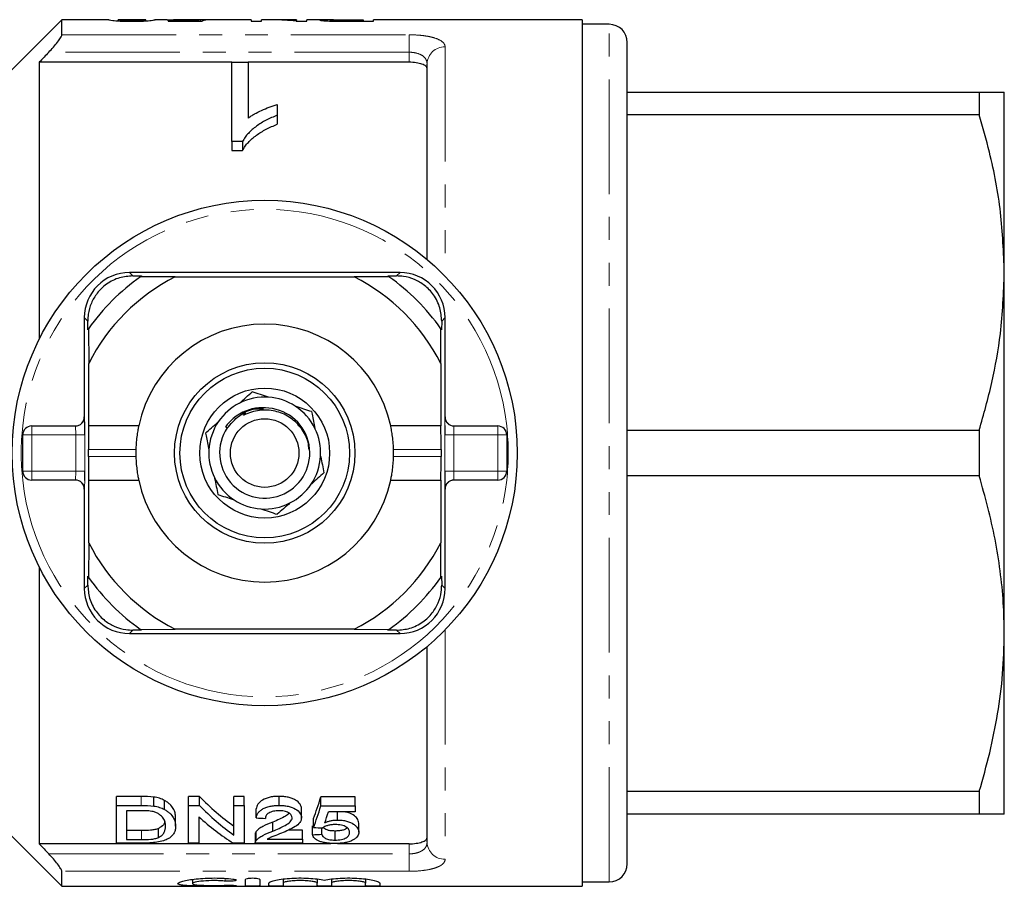
# Model space of a CAD drawing. Units: millimetres. Extents: x 162 to 244, y 87 to 275.
# Drawn here: x 190 to 244, y 87 to 135 of the extents above; entities that cross this region are included whole.
import ezdxf

# ---------------------------------------------------------------- set-up
doc = ezdxf.new("R2010")
doc.units = ezdxf.units.MM
doc.linetypes.add('PHANTOM', pattern=[12.7, 6.35, -1.27, 1.27, -1.27, 1.27, -1.27])

msp = doc.modelspace()

# ---------------------------------------------------------------- linework, layer by layer
at = {"color": 7, "linetype": 'Continuous', "lineweight": 25}
for p, q in [((192.142, 134.69), (188.392, 130.94)), ((194.744, 134.69), (192.142, 134.69)), ((192.142, 133.859), (192.142, 134.69)), ((196.799, 134.69), (195.26, 134.69)), ((195.261, 134.63), (195.261, 134.69)), ((196.8, 134.629), (196.8, 134.69)), ((197.979, 134.69), (197.308, 134.69)), ((199.509, 134.648), (198.031, 134.648)), ((198.031, 134.648), (198.031, 134.612)), ((198.031, 134.612), (199.928, 134.612)), ((199.651, 134.69), (198.588, 134.69)), ((199.509, 134.612), (199.509, 134.648)), ((199.713, 134.612), (199.713, 134.687)), ((199.826, 134.612), (199.826, 134.689)), ((202.646, 134.69), (200.314, 134.69)), ((202.646, 134.69), (202.646, 134.608)), ((202.646, 134.608), (203.21, 134.608)), ((203.855, 134.69), (203.21, 134.69)), ((203.21, 134.608), (203.21, 134.69)), ((205.159, 134.69), (204.539, 134.69)), ((205.127, 134.608), (205.723, 134.608)), ((205.159, 134.69), (205.159, 134.671)), ((205.159, 134.608), (205.159, 134.671)), ((206.741, 134.69), (205.723, 134.69)), ((205.723, 134.608), (205.723, 134.69)), ((207.435, 134.61), (207.435, 134.644)), ((207.886, 134.69), (208.851, 134.69)), ((208.851, 134.642), (207.896, 134.642)), ((207.946, 134.608), (209.415, 134.608)), ((208.851, 134.69), (208.851, 134.642)), ((208.851, 134.608), (208.851, 134.642)), ((220.992, 134.69), (209.415, 134.69)), ((209.415, 134.608), (209.415, 134.69)), ((220.992, 134.69), (220.992, 86.69)), ((222.492, 134.44), (220.992, 134.44)), ((223.492, 87.94), (223.492, 133.44)), ((201.578, 132.336), (190.892, 132.336)), ((190.892, 132.336), (190.892, 116.995)), ((201.578, 132.338), (202.476, 132.338)), ((201.578, 127.948), (201.578, 132.338)), ((202.476, 132.338), (202.476, 129.245)), ((211.392, 132.336), (202.476, 132.336)), ((212.392, 121.414), (212.392, 132.254)), ((223.492, 130.69), (243.007, 130.69)), ((243.007, 130.69), (243.007, 129.426)), ((244.392, 120.69), (244.392, 130.69)), ((204.091, 129.991), (204.091, 129.4)), ((204.091, 129.4), (204.091, 128.9)), ((243.007, 129.426), (223.492, 129.426)), ((202.156, 127.948), (201.578, 127.948)), ((201.578, 127.948), (201.578, 127.448)), ((202.156, 127.948), (202.156, 127.448)), ((201.578, 127.448), (202.156, 127.448)), ((210.892, 120.69), (195.892, 120.69)), ((244.392, 100.69), (244.392, 120.69)), ((196.082, 120.501), (196.566, 120.498)), ((198.425, 120.448), (196.506, 120.457)), ((198.425, 120.448), (208.36, 120.448)), ((210.278, 120.457), (208.36, 120.448)), ((210.219, 120.498), (210.703, 120.501)), ((193.392, 118.19), (193.392, 112.69)), ((193.584, 117.516), (193.582, 118.001)), ((213.203, 118.001), (213.201, 117.516)), ((213.392, 112.69), (213.392, 118.19)), ((193.626, 117.576), (193.634, 115.658)), ((213.151, 115.658), (213.159, 117.576)), ((193.634, 112.19), (193.634, 115.658)), ((213.151, 115.658), (213.151, 112.19)), ((190.476, 112.19), (192.905, 112.19)), ((193.628, 112.19), (193.634, 112.19)), ((196.407, 112.19), (193.634, 112.19)), ((201.313, 112.078), (201.221, 112.147)), ((213.151, 112.19), (210.378, 112.19)), ((213.151, 112.19), (213.156, 112.19)), ((213.88, 112.19), (216.309, 112.19)), ((223.492, 111.954), (243.007, 111.954)), ((243.007, 111.954), (243.007, 109.426)), ((189.976, 109.69), (189.976, 111.69)), ((216.809, 111.69), (216.809, 109.69)), ((193.617, 110.49), (193.617, 110.89)), ((213.167, 110.89), (213.167, 110.49)), ((192.905, 109.19), (190.476, 109.19)), ((193.634, 109.19), (193.628, 109.19)), ((193.634, 105.722), (193.634, 109.19)), ((193.634, 109.19), (196.407, 109.19)), ((210.378, 109.19), (213.151, 109.19)), ((213.151, 109.19), (213.151, 105.722)), ((213.156, 109.19), (213.151, 109.19)), ((216.309, 109.19), (213.88, 109.19)), ((243.007, 109.426), (223.492, 109.426)), ((193.392, 108.69), (193.392, 103.19)), ((213.392, 103.19), (213.392, 108.69)), ((193.634, 105.722), (193.626, 103.804)), ((213.159, 103.804), (213.151, 105.722)), ((190.892, 104.385), (190.892, 89.044)), ((193.582, 103.379), (193.584, 103.864)), ((213.201, 103.864), (213.203, 103.379)), ((195.892, 100.69), (210.892, 100.69)), ((196.566, 100.882), (196.082, 100.879)), ((196.506, 100.923), (198.425, 100.932)), ((208.36, 100.932), (198.425, 100.932)), ((208.36, 100.932), (210.278, 100.923)), ((210.703, 100.879), (210.219, 100.882)), ((244.392, 90.69), (244.392, 100.69)), ((212.392, 89.126), (212.392, 99.966)), ((223.492, 91.954), (243.007, 91.954)), ((243.007, 91.954), (243.007, 90.69)), ((196.539, 91.672), (195.171, 91.672)), ((195.171, 91.172), (195.171, 91.672)), ((195.171, 89.082), (195.171, 91.172)), ((195.171, 91.172), (196.539, 91.172)), ((197.246, 91.134), (197.246, 91.634)), ((197.828, 90.951), (197.828, 91.451)), ((199.768, 91.672), (199.171, 91.672)), ((199.171, 91.172), (199.171, 91.672)), ((199.171, 91.172), (199.768, 91.172)), ((199.171, 89.082), (199.171, 91.172)), ((199.768, 91.172), (199.768, 91.672)), ((202.248, 91.672), (201.684, 91.672)), ((201.684, 91.172), (201.684, 91.672)), ((201.684, 91.172), (202.248, 91.172)), ((201.684, 89.519), (201.684, 91.172)), ((202.248, 91.172), (202.248, 91.672)), ((202.248, 91.172), (202.248, 89.082)), ((204.197, 91.172), (204.197, 91.672)), ((208.402, 91.638), (206.505, 91.638)), ((206.505, 91.138), (206.505, 91.638)), ((208.402, 91.138), (208.402, 91.638)), ((196.546, 90.877), (195.735, 90.877)), ((195.735, 90.877), (195.735, 89.273)), ((202.915, 90.477), (202.915, 90.977)), ((205.428, 90.491), (205.428, 90.991)), ((206.505, 91.138), (208.402, 91.138)), ((208.402, 90.813), (206.924, 90.813)), ((207.053, 90.813), (206.94, 90.791)), ((207.433, 90.361), (207.433, 90.813)), ((208.402, 91.138), (208.402, 90.813)), ((243.007, 90.69), (223.492, 90.69)), ((188.392, 90.44), (192.142, 86.69)), ((198.453, 90.012), (198.453, 90.512)), ((199.735, 90.543), (199.735, 89.082)), ((203.84, 89.746), (203.84, 90.246)), ((206.094, 89.947), (206.094, 90.447)), ((208.607, 89.686), (208.607, 90.186)), ((196.56, 89.773), (195.735, 89.773)), ((197.505, 89.396), (197.505, 89.896)), ((202.864, 89.588), (202.864, 89.088)), ((202.917, 89.228), (202.917, 89.728)), ((205.479, 89.795), (204.681, 89.795)), ((205.479, 89.295), (205.479, 89.795)), ((206.043, 89.547), (206.043, 90.047)), ((206.556, 89.571), (206.556, 89.924)), ((207.289, 89.251), (207.289, 89.751)), ((207.06, 89.044), (190.892, 89.044)), ((196.604, 89.082), (195.171, 89.082)), ((195.735, 89.273), (196.56, 89.273)), ((199.735, 89.082), (199.171, 89.082)), ((202.248, 89.082), (201.652, 89.082)), ((205.479, 89.082), (202.864, 89.082)), ((203.522, 89.295), (205.479, 89.295)), ((205.479, 89.295), (205.479, 89.082)), ((211.392, 89.044), (207.431, 89.044)), ((192.142, 86.69), (192.142, 87.521)), ((199.38, 87.073), (199.38, 86.84)), ((202.321, 86.714), (202.321, 87.074)), ((203.121, 87.074), (203.121, 86.714)), ((203.621, 86.714), (203.621, 86.87)), ((204.421, 87.093), (204.421, 86.87)), ((204.421, 86.87), (204.421, 86.714)), ((206.3, 87.093), (206.3, 86.87)), ((206.3, 86.714), (206.3, 86.87)), ((207.1, 87.093), (207.1, 86.87)), ((207.1, 86.87), (207.1, 86.714)), ((208.978, 87.093), (208.978, 86.87)), ((208.978, 86.714), (208.978, 86.87)), ((209.778, 86.87), (209.778, 86.714)), ((220.992, 86.94), (222.492, 86.94)), ((192.142, 86.69), (220.992, 86.69))]:
    msp.add_line(p, q, dxfattribs=at)
at = {"color": 8, "linetype": 'PHANTOM', "lineweight": 18}
for p, q in [((207.896, 134.608), (207.896, 134.642)), ((222.492, 86.94), (222.492, 134.44)), ((192.142, 133.859), (211.392, 133.859)), ((211.392, 133.859), (211.392, 132.894)), ((213.392, 133.191), (213.392, 120.488)), ((211.392, 132.894), (191.423, 132.894)), ((211.392, 132.336), (211.392, 132.894)), ((195.892, 120.69), (196.082, 120.501)), ((210.892, 120.69), (210.703, 120.501)), ((193.392, 118.19), (193.582, 118.001)), ((213.392, 118.19), (213.203, 118.001)), ((193.392, 112.69), (193.405, 112.69)), ((213.38, 112.69), (213.392, 112.69)), ((190.476, 112.19), (190.476, 111.69)), ((216.309, 111.69), (216.309, 112.19)), ((189.976, 111.69), (190.476, 111.69)), ((190.476, 111.69), (190.476, 109.69)), ((192.913, 111.69), (190.476, 111.69)), ((192.913, 109.69), (192.913, 111.69)), ((192.913, 111.69), (193.413, 111.69)), ((193.413, 111.69), (193.413, 109.69)), ((213.371, 109.69), (213.371, 111.69)), ((213.871, 111.69), (213.371, 111.69)), ((213.871, 111.69), (213.871, 109.69)), ((216.309, 111.69), (213.871, 111.69)), ((216.809, 111.69), (216.309, 111.69)), ((216.309, 109.69), (216.309, 111.69)), ((196.25, 110.89), (193.617, 110.89)), ((213.167, 110.89), (210.534, 110.89)), ((196.25, 110.49), (193.617, 110.49)), ((213.167, 110.49), (210.534, 110.49)), ((189.976, 109.69), (190.476, 109.69)), ((190.476, 109.69), (192.913, 109.69)), ((190.476, 109.69), (190.476, 109.19)), ((192.913, 109.69), (193.413, 109.69)), ((213.871, 109.69), (213.371, 109.69)), ((213.871, 109.69), (216.309, 109.69)), ((216.809, 109.69), (216.309, 109.69)), ((216.309, 109.19), (216.309, 109.69)), ((193.405, 108.69), (193.392, 108.69)), ((213.392, 108.69), (213.38, 108.69)), ((193.392, 103.19), (193.582, 103.379)), ((213.392, 103.19), (213.203, 103.379)), ((195.892, 100.69), (196.082, 100.879)), ((210.892, 100.69), (210.703, 100.879)), ((213.392, 100.892), (213.392, 88.189)), ((196.539, 91.172), (196.539, 91.672)), ((196.56, 89.273), (196.56, 89.773)), ((211.392, 88.486), (211.392, 89.044)), ((191.423, 88.486), (211.392, 88.486)), ((211.392, 88.486), (211.392, 87.521)), ((211.392, 87.521), (192.142, 87.521)), ((201.205, 87.129), (201.205, 86.977)), ((201.621, 86.746), (201.621, 86.71))]:
    msp.add_line(p, q, dxfattribs=at)
at = {"color": 7, "linetype": 'Continuous', "lineweight": 25}
for radius in [14, 5, 4.7, 3.6, 1.9]:
    msp.add_circle((203.392, 110.69), radius, dxfattribs=at)
for centre, radius, start, end in [((222.492, 133.44), 1, 0, 90), ((195.892, 118.19), 2.5, 90, 180), ((210.892, 118.19), 2.5, 0, 90), ((203.392, 110.69), 11.95, 125.1851, 144.8149), ((203.392, 110.69), 10.95, 116.9791, 153.0209), ((203.392, 110.69), 11.95, 124.8369, 125.1851), ((203.392, 110.69), 10.95, 26.9791, 63.0209), ((203.392, 110.69), 11.95, 54.8149, 55.1631), ((203.392, 110.69), 11.95, 35.1851, 54.8149), ((203.392, 110.69), 11.95, 144.8149, 145.1631), ((203.392, 110.69), 7.145, 12.1187, 167.8813), ((203.392, 110.69), 11.95, 34.8369, 35.1851), ((203.392, 110.69), 3.1, 86.0459, 116.8608), ((203.392, 110.69), 3.1, 56.8608, 86.0459), ((203.392, 110.69), 3.1, 116.8608, 146.0459), ((203.392, 110.69), 2.5, 146.271, 84.9424), ((203.392, 110.69), 3.1, 26.0459, 56.8608), ((190.476, 111.69), 0.5, 90, 180), ((203.392, 110.69), 3.1, 146.0459, 176.8608), ((203.392, 110.69), 3.1, 356.8608, 26.0459), ((216.309, 111.69), 0.5, 0, 90), ((203.392, 110.69), 7.145, 178.396, 181.604), ((203.392, 110.69), 3.1, 176.8608, 206.0459), ((203.392, 110.69), 7.145, 358.396, 1.604), ((203.392, 110.69), 3.1, 326.0459, 356.8608), ((190.476, 109.69), 0.5, 180, 270), ((203.392, 110.69), 7.145, 192.1187, 347.8813), ((203.392, 110.69), 3.1, 206.0459, 236.8608), ((216.309, 109.69), 0.5, 270, 0), ((203.392, 110.69), 3.1, 296.8608, 326.0459), ((203.392, 110.69), 3.1, 236.8608, 266.0459), ((203.392, 110.69), 3.1, 266.0459, 296.8608), ((203.392, 110.69), 10.95, 206.9791, 243.0209), ((203.392, 110.69), 10.95, 296.9791, 333.0209), ((203.392, 110.69), 11.95, 214.8369, 215.1851), ((203.392, 110.69), 11.95, 215.1851, 234.8149), ((203.392, 110.69), 11.95, 305.1851, 324.8149), ((203.392, 110.69), 11.95, 324.8149, 325.1631), ((195.892, 103.19), 2.5, 180, 270), ((210.892, 103.19), 2.5, 270, 0), ((203.392, 110.69), 11.95, 234.8149, 235.1631), ((203.392, 110.69), 11.95, 304.8369, 305.1851), ((222.492, 87.94), 1, 270, 0)]:
    msp.add_arc(centre, radius, start, end, dxfattribs=at)
at = {"color": 8, "linetype": 'PHANTOM', "lineweight": 18}
for centre, radius, start, end in [((213.362, 132.222), 0.97, 88.2138, 178.0947), ((203.392, 110.69), 13.5, 6.3794, 173.6206), ((192.905, 112.69), 0.5, 270.001, 0.0011), ((213.88, 112.69), 0.5, 179.9989, 269.999), ((203.392, 110.69), 13.5, 173.6206, 186.3794), ((203.392, 110.69), 13.5, 353.6206, 6.3794), ((203.392, 110.69), 13.5, 186.3794, 353.6206), ((192.905, 108.69), 0.5, 359.9989, 89.999), ((213.88, 108.69), 0.5, 90.001, 180.0011), ((213.362, 89.158), 0.97, 181.9053, 271.7862)]:
    msp.add_arc(centre, radius, start, end, dxfattribs=at)
at = {"color": 7, "linetype": 'Continuous', "lineweight": 25}
for centre, major_axis, ratio, start_param, end_param in [((199.787, 110.69), (0, 24), 0.196442, 0.015842, 0.059045), ((201.56, 110.69), (240, 0), 0.1, 1.575889, 1.578025), ((200.314, 110.69), (0, 24), 0.2, 0, 0.080465), ((203.855, 110.69), (0, 24), 0.642148, 6.200577, 6.283185), ((204.539, 110.69), (0, 24), 0.642148, 6.242961, 6.305377), ((192.892, 112.69), (0.5, 0), 0.999965, 4.712389, 6.283185), ((193.405, 111.69), (0, 1), 0.008333, 4.712389, 5.748585), ((213.892, 112.69), (0.5, 0), 0.999965, 3.141593, 4.712389), ((193.628, 110.89), (0, 1.3), 0.008333, 0, 1.570796), ((213.156, 110.89), (0, 1.3), 0.008333, 4.712389, 6.283185), ((213.38, 111.69), (0, 1), 0.008333, 1.017319, 1.570796), ((193.628, 110.49), (0, 1.3), 0.008333, 1.570796, 3.141593), ((213.156, 110.49), (0, 1.3), 0.008333, 3.141593, 4.712389), ((192.892, 108.69), (-0.5, 0), 0.999965, 3.141593, 4.712389), ((193.405, 109.69), (0, 1), 0.008333, 4.158912, 4.712389), ((213.38, 109.69), (0, 1), 0.008333, 1.570796, 2.606992), ((213.892, 108.69), (-0.5, 0), 0.999965, 4.712389, 6.283185), ((207.785, 110.69), (0, 22.75), 0.642148, 2.560669, 2.710793), ((207.785, 110.19), (0, 22.75), 0.642148, 2.560669, 2.710793), ((204.018, 110.69), (0, 22.75), 0.2, 3.615511, 3.719822), ((204.018, 110.19), (0, 22.75), 0.2, 3.615511, 3.719822), ((204.582, 110.19), (0, 22.75), 0.196442, 3.640492, 3.693134), ((207.101, 110.19), (0, 22.75), 0.642148, 2.613171, 2.759382), ((316.484, 110.19), (227.5, 0), 0.1, 4.189708, 4.192308), ((110.423, 110.19), (227.5, 0), 0.1, 5.146175, 5.148661), ((309.92, 110.19), (227.5, 0), 0.1, 4.238471, 4.241003)]:
    msp.add_ellipse(centre, major_axis=major_axis, ratio=ratio, start_param=start_param, end_param=end_param, dxfattribs=at)
at = {"color": 8, "linetype": 'PHANTOM', "lineweight": 18}
for centre, major_axis, ratio, start_param, end_param in [((193.405, 111.69), (0, 1), 0.008333, 5.748585, 6.283185), ((213.38, 111.69), (0, 1), 0.008333, 0, 1.017319), ((192.905, 111.69), (0, 0.5), 0.016667, 4.712389, 6.283185), ((213.88, 111.69), (0, 0.5), 0.016667, 0, 1.570796), ((192.905, 109.69), (0, 0.5), 0.016667, 3.141593, 4.712389), ((213.88, 109.69), (0, 0.5), 0.016667, 1.570796, 3.141593), ((193.405, 109.69), (0, 1), 0.008333, 3.141593, 4.158912), ((213.38, 109.69), (0, 1), 0.008333, 2.606992, 3.141593)]:
    msp.add_ellipse(centre, major_axis=major_axis, ratio=ratio, start_param=start_param, end_param=end_param, dxfattribs=at)
at = {"color": 7, "linetype": 'Continuous', "lineweight": 25}
for points, knots in [([(194.749, 134.69), (194.75, 134.69), (194.757, 134.688), (194.816, 134.676), (194.876, 134.667), (195.009, 134.651), (195.061, 134.644), (195.198, 134.632), (195.282, 134.627), (195.476, 134.617), (195.582, 134.614), (195.748, 134.61), (195.804, 134.609), (195.916, 134.608), (195.974, 134.608), (196.031, 134.608)], [0, 0, 0, 0, 0.25, 0.25, 0.5, 0.5, 0.625, 0.625, 0.75, 0.75, 0.875, 0.875, 0.9375, 0.9375, 1, 1, 1, 1]), ([(196.036, 134.642), (195.995, 134.642), (195.954, 134.642), (195.875, 134.643), (195.835, 134.644), (195.72, 134.646), (195.652, 134.649), (195.533, 134.656), (195.482, 134.659), (195.403, 134.666), (195.376, 134.669), (195.313, 134.678), (195.292, 134.683), (195.266, 134.689), (195.262, 134.69), (195.261, 134.69)], [0, 0, 0, 0, 0.0625, 0.0625, 0.125, 0.125, 0.25, 0.25, 0.375, 0.375, 0.5, 0.5, 0.75, 0.75, 1, 1, 1, 1]), ([(196.031, 134.608), (196.087, 134.608), (196.144, 134.608), (196.256, 134.609), (196.311, 134.61), (196.42, 134.612), (196.474, 134.614), (196.579, 134.617), (196.629, 134.62), (196.771, 134.627), (196.856, 134.632), (196.995, 134.644), (197.053, 134.65), (197.191, 134.667), (197.242, 134.676), (197.287, 134.685), (197.297, 134.687), (197.31, 134.69), (197.312, 134.69), (197.313, 134.69)], [0, 0, 0, 0, 0.0625, 0.0625, 0.125, 0.125, 0.1875, 0.1875, 0.25, 0.25, 0.375, 0.375, 0.5, 0.5, 0.75, 0.75, 0.875, 0.875, 1, 1, 1, 1]), ([(196.568, 134.658), (196.536, 134.656), (196.502, 134.653), (196.424, 134.649), (196.382, 134.648), (196.291, 134.645), (196.241, 134.644), (196.141, 134.642), (196.089, 134.642), (196.036, 134.642)], [0, 0, 0, 0, 0.25, 0.25, 0.5, 0.5, 0.75, 0.75, 1, 1, 1, 1]), ([(196.8, 134.69), (196.799, 134.69), (196.797, 134.69), (196.786, 134.687), (196.776, 134.685), (196.748, 134.679), (196.728, 134.676), (196.683, 134.669), (196.667, 134.667), (196.625, 134.663), (196.597, 134.66), (196.568, 134.658)], [0, 0, 0, 0, 0.25, 0.25, 0.5, 0.5, 0.75, 0.75, 0.875, 0.875, 1, 1, 1, 1]), ([(197.979, 134.69), (198.034, 134.689), (198.159, 134.689), (198.475, 134.684), (198.781, 134.681), (198.956, 134.681), (198.999, 134.681)], [0, 0, 0, 0, 0.264068, 0.588015, 0.897838, 1, 1, 1, 1]), ([(199.141, 134.689), (199.086, 134.689), (199.03, 134.689), (198.921, 134.689), (198.867, 134.69), (198.709, 134.69), (198.611, 134.69), (198.465, 134.69), (198.412, 134.689), (198.366, 134.687), (198.355, 134.686), (198.341, 134.683), (198.339, 134.682), (198.338, 134.68)], [0, 0, 0, 0, 0.125, 0.125, 0.25, 0.25, 0.5, 0.5, 0.75, 0.75, 0.875, 0.875, 1, 1, 1, 1]), ([(198.999, 134.681), (199.064, 134.681), (199.129, 134.681), (199.257, 134.682), (199.319, 134.683), (199.438, 134.684), (199.496, 134.684), (199.608, 134.686), (199.661, 134.686), (199.713, 134.687)], [0, 0, 0, 0, 0.25, 0.25, 0.5, 0.5, 0.75, 0.75, 1, 1, 1, 1]), ([(199.826, 134.689), (199.787, 134.69), (199.746, 134.69), (199.648, 134.69), (199.592, 134.69), (199.474, 134.69), (199.41, 134.69), (199.277, 134.689), (199.209, 134.689), (199.141, 134.689)], [0, 0, 0, 0, 0.25, 0.25, 0.5, 0.5, 0.75, 0.75, 1, 1, 1, 1]), ([(207.209, 134.688), (207.119, 134.689), (206.918, 134.689), (206.665, 134.691), (206.474, 134.688), (206.452, 134.68), (206.441, 134.676)], [0, 0, 0, 0, 0.189974, 0.42807, 0.701702, 1, 1, 1, 1]), ([(206.441, 134.676), (206.443, 134.673), (206.445, 134.671), (206.464, 134.665), (206.478, 134.662), (206.537, 134.653), (206.597, 134.646), (206.757, 134.632), (206.86, 134.625), (207.035, 134.618), (207.096, 134.617), (207.222, 134.613), (207.288, 134.612), (207.353, 134.611)], [0, 0, 0, 0, 0.125, 0.125, 0.25, 0.25, 0.5, 0.5, 0.75, 0.75, 0.875, 0.875, 1, 1, 1, 1]), ([(207.005, 134.676), (207.006, 134.678), (207.009, 134.68), (207.026, 134.683), (207.04, 134.684), (207.1, 134.687), (207.167, 134.688), (207.344, 134.689), (207.451, 134.69), (207.667, 134.69), (207.777, 134.69), (207.886, 134.69)], [0, 0, 0, 0, 0.125, 0.125, 0.25, 0.25, 0.5, 0.5, 0.75, 0.75, 1, 1, 1, 1]), ([(207.435, 134.644), (207.402, 134.645), (207.368, 134.646), (207.305, 134.647), (207.276, 134.649), (207.193, 134.653), (207.147, 134.656), (207.072, 134.662), (207.046, 134.665), (207.012, 134.671), (207.007, 134.674), (207.005, 134.676)], [0, 0, 0, 0, 0.125, 0.125, 0.25, 0.25, 0.5, 0.5, 0.75, 0.75, 1, 1, 1, 1]), ([(207.353, 134.611), (207.402, 134.611), (207.451, 134.61), (207.5, 134.61), (207.55, 134.609), (207.599, 134.609), (207.649, 134.609), (207.748, 134.608), (207.847, 134.608), (207.946, 134.608)], [0, 0, 0, 0, 0.0001488869, 0.0001488869, 0.0001488869, 0.0002977245, 0.0002977245, 0.0002977245, 0.0005946743, 0.0005946743, 0.0005946743, 0.0005946743]), ([(207.896, 134.642), (207.819, 134.642), (207.742, 134.642), (207.587, 134.643), (207.511, 134.643), (207.435, 134.644)], [0, 0, 0, 0, 0.5, 0.5, 1, 1, 1, 1]), ([(191.423, 132.894), (191.511, 132.986), (191.596, 133.079), (191.759, 133.266), (191.837, 133.361), (191.973, 133.539), (192.033, 133.624), (192.118, 133.768), (192.142, 133.825), (192.142, 133.859)], [0, 0, 0, 0, 0.25, 0.25, 0.5, 0.5, 0.75, 0.75, 1, 1, 1, 1]), ([(212.392, 131.987), (212.392, 132.035), (212.368, 132.081), (212.273, 132.166), (212.202, 132.204), (212.019, 132.267), (211.908, 132.293), (211.663, 132.327), (211.529, 132.336), (211.392, 132.336)], [0, 0, 0, 0, 0.25, 0.25, 0.5, 0.5, 0.75, 0.75, 1, 1, 1, 1]), ([(243.007, 130.69), (243.208, 130.69), (243.611, 130.69), (244.045, 130.69), (244.336, 130.69), (244.374, 130.69), (244.392, 130.69)], [0, 0, 0, 0, 0.248092, 0.496143, 0.748085, 1, 1, 1, 1]), ([(202.476, 129.245), (202.531, 129.286), (202.586, 129.326), (202.702, 129.403), (202.763, 129.439), (202.95, 129.545), (203.082, 129.611), (203.356, 129.734), (203.497, 129.792), (203.713, 129.874), (203.786, 129.9), (203.937, 129.948), (204.014, 129.97), (204.091, 129.991)], [0, 0, 0, 0, 0.125, 0.125, 0.25, 0.25, 0.5, 0.5, 0.75, 0.75, 0.875, 0.875, 1, 1, 1, 1]), ([(204.091, 129.4), (203.984, 129.359), (203.878, 129.317), (203.671, 129.228), (203.571, 129.18), (203.281, 129.028), (203.1, 128.916), (202.769, 128.672), (202.618, 128.541), (202.42, 128.33), (202.358, 128.258), (202.248, 128.107), (202.202, 128.028), (202.156, 127.948)], [0, 0, 0, 0, 0.125, 0.125, 0.25, 0.25, 0.5, 0.5, 0.75, 0.75, 0.875, 0.875, 1, 1, 1, 1]), ([(244.392, 120.69), (244.35, 121.803), (244.264, 124.041), (243.704, 126.956), (243.201, 128.738), (243.007, 129.426)], [0, 0, 0, 0, 0.377616, 0.759425, 1, 1, 1, 1]), ([(202.156, 127.448), (202.202, 127.528), (202.249, 127.608), (202.358, 127.759), (202.421, 127.831), (202.619, 128.042), (202.771, 128.174), (203.102, 128.417), (203.281, 128.528), (203.569, 128.679), (203.669, 128.727), (203.877, 128.817), (203.984, 128.859), (204.091, 128.9)], [0, 0, 0, 0, 0.125, 0.125, 0.25, 0.25, 0.5, 0.5, 0.75, 0.75, 0.875, 0.875, 1, 1, 1, 1]), ([(243.007, 111.954), (243.252, 112.835), (243.743, 114.602), (244.27, 117.52), (244.349, 119.56), (244.392, 120.69)], [0, 0, 0, 0, 0.307621, 0.616752, 1, 1, 1, 1]), ([(196.082, 120.501), (195.838, 120.483), (195.349, 120.446), (194.636, 120.097), (194.093, 119.58), (193.751, 118.99), (193.599, 118.453), (193.586, 118.128), (193.582, 118.001)], [0, 0, 0, 0, 0.1993287, 0.4000291, 0.5728783, 0.7295728, 0.8944482, 1, 1, 1, 1]), ([(213.203, 118.001), (213.185, 118.244), (213.149, 118.733), (212.8, 119.447), (212.282, 119.99), (211.693, 120.331), (211.155, 120.483), (210.83, 120.496), (210.703, 120.501)], [0, 0, 0, 0, 0.1993287, 0.4000291, 0.5728783, 0.7295728, 0.8944482, 1, 1, 1, 1]), ([(201.992, 113.456), (202.113, 113.562), (202.358, 113.779), (202.588, 113.982), (202.704, 114.085)], [0, 0, 0, 0, 0.493573, 1, 1, 1, 1]), ([(203.606, 113.783), (203.453, 113.834), (203.143, 113.938), (202.852, 114.036), (202.704, 114.085)], [0, 0, 0, 0, 0.493573, 1, 1, 1, 1]), ([(203.613, 113.18), (203.369, 113.192), (202.843, 113.218), (202.066, 112.937), (201.524, 112.53), (201.285, 112.228), (201.221, 112.147)], [0, 0, 0, 0, 0.266973, 0.575435, 0.886707, 1, 1, 1, 1]), ([(201.298, 112.055), (201.511, 112.307), (201.929, 112.803), (202.698, 113.165), (203.172, 113.146), (203.326, 113.14)], [0, 0, 0, 0, 0.410503, 0.808181, 1, 1, 1, 1]), ([(205.839, 110.897), (205.83, 111.031), (205.802, 111.444), (205.451, 112.067), (204.858, 112.666), (204.076, 113.029), (203.347, 113.096), (202.766, 112.996), (202.456, 112.884), (202.284, 112.813), (202.245, 112.799), (202.228, 112.794), (202.22, 112.793), (202.214, 112.792), (202.21, 112.793), (202.208, 112.794), (202.207, 112.795), (202.207, 112.797), (202.208, 112.801), (202.217, 112.815), (202.263, 112.856), (202.313, 112.888), (202.352, 112.914)], [0, 0, 0, 0, 0.079816, 0.246359, 0.412622, 0.579834, 0.75118, 0.841922, 0.930989, 0.94749, 0.954021, 0.956148, 0.95777, 0.959453, 0.960039, 0.960631, 0.961077, 0.961522, 0.96228, 0.964251, 0.971842, 1, 1, 1, 1]), ([(205.989, 112.983), (205.71, 113.077), (205.416, 113.175), (205.104, 113.28), (205.087, 113.286)], [0, 0, 0, 0, 0.94547, 1, 1, 1, 1]), ([(205.989, 112.983), (205.998, 112.936), (206.059, 112.637), (206.123, 112.319), (206.177, 112.051)], [0, 0, 0, 0, 0.158549, 1, 1, 1, 1]), ([(196.407, 112.19), (196.403, 112.176), (196.397, 112.148), (196.354, 111.93), (196.303, 111.606), (196.264, 111.238), (196.254, 110.99), (196.25, 110.89)], [0, 0, 0, 0, 0.211216, 0.422318, 0.636302, 0.852842, 1, 1, 1, 1]), ([(200.108, 111.792), (200.328, 111.986), (200.561, 112.192), (200.807, 112.41), (200.821, 112.421)], [0, 0, 0, 0, 0.94547, 1, 1, 1, 1]), ([(210.534, 110.89), (210.528, 111.035), (210.514, 111.326), (210.466, 111.713), (210.416, 112.008), (210.383, 112.167), (210.379, 112.184), (210.378, 112.19)], [0, 0, 0, 0, 0.212832, 0.425563, 0.640813, 0.857165, 1, 1, 1, 1]), ([(200.108, 111.792), (200.118, 111.744), (200.178, 111.446), (200.243, 111.128), (200.297, 110.86)], [0, 0, 0, 0, 0.158549, 1, 1, 1, 1]), ([(196.25, 110.49), (196.257, 110.345), (196.27, 110.054), (196.318, 109.667), (196.368, 109.372), (196.402, 109.213), (196.405, 109.196), (196.407, 109.19)], [0, 0, 0, 0, 0.212832, 0.425563, 0.640813, 0.857165, 1, 1, 1, 1]), ([(206.488, 110.52), (206.49, 110.508), (206.555, 110.186), (206.617, 109.881), (206.676, 109.588)], [0, 0, 0, 0, 0.037711, 1, 1, 1, 1]), ([(210.378, 109.19), (210.381, 109.204), (210.387, 109.232), (210.431, 109.45), (210.481, 109.774), (210.52, 110.142), (210.53, 110.39), (210.534, 110.49)], [0, 0, 0, 0, 0.211216, 0.422318, 0.636302, 0.852842, 1, 1, 1, 1]), ([(200.607, 109.329), (200.61, 109.317), (200.675, 108.994), (200.737, 108.69), (200.796, 108.397)], [0, 0, 0, 0, 0.037711, 1, 1, 1, 1]), ([(206.676, 109.588), (206.456, 109.394), (206.224, 109.188), (205.977, 108.97), (205.964, 108.959)], [0, 0, 0, 0, 0.94547, 1, 1, 1, 1]), ([(244.392, 100.69), (244.382, 101.259), (244.36, 102.419), (244.178, 104.165), (243.804, 106.523), (243.326, 108.262), (243.007, 109.426)], [0, 0, 0, 0, 0.193028, 0.393736, 0.594459, 1, 1, 1, 1]), ([(200.796, 108.397), (201.074, 108.303), (201.369, 108.205), (201.681, 108.1), (201.698, 108.094)], [0, 0, 0, 0, 0.94547, 1, 1, 1, 1]), ([(203.179, 107.597), (203.331, 107.546), (203.641, 107.442), (203.933, 107.344), (204.08, 107.295)], [0, 0, 0, 0, 0.493573, 1, 1, 1, 1]), ([(204.793, 107.924), (204.672, 107.818), (204.427, 107.601), (204.197, 107.398), (204.08, 107.295)], [0, 0, 0, 0, 0.493573, 1, 1, 1, 1]), ([(193.582, 103.379), (193.6, 103.136), (193.636, 102.647), (193.985, 101.933), (194.502, 101.39), (195.092, 101.049), (195.629, 100.897), (195.955, 100.884), (196.082, 100.879)], [0, 0, 0, 0, 0.1993287, 0.4000291, 0.5728783, 0.7295728, 0.8944482, 1, 1, 1, 1]), ([(210.703, 100.879), (210.947, 100.897), (211.435, 100.934), (212.149, 101.283), (212.692, 101.8), (213.034, 102.39), (213.185, 102.927), (213.198, 103.252), (213.203, 103.379)], [0, 0, 0, 0, 0.1993287, 0.4000291, 0.5728783, 0.7295728, 0.8944482, 1, 1, 1, 1]), ([(243.007, 91.954), (243.208, 92.664), (243.611, 94.084), (244.045, 96.258), (244.336, 98.462), (244.374, 99.947), (244.392, 100.69)], [0, 0, 0, 0, 0.2480918, 0.4961434, 0.748085, 1, 1, 1, 1]), ([(197.828, 91.451), (197.786, 91.471), (197.745, 91.492), (197.656, 91.531), (197.609, 91.548), (197.511, 91.579), (197.46, 91.593), (197.354, 91.616), (197.3, 91.625), (197.246, 91.634)], [0, 0, 0, 0, 0.25, 0.25, 0.5, 0.5, 0.75, 0.75, 1, 1, 1, 1]), ([(198.453, 90.512), (198.452, 90.59), (198.445, 90.67), (198.401, 90.833), (198.369, 90.915), (198.275, 91.077), (198.213, 91.157), (198.092, 91.273), (198.045, 91.311), (197.944, 91.384), (197.887, 91.418), (197.828, 91.451)], [0, 0, 0, 0, 0.25, 0.25, 0.5, 0.5, 0.75, 0.75, 0.875, 0.875, 1, 1, 1, 1]), ([(204.197, 91.672), (204.111, 91.671), (204.025, 91.669), (203.858, 91.654), (203.775, 91.642), (203.533, 91.592), (203.387, 91.538), (203.157, 91.401), (203.071, 91.319), (202.988, 91.193), (202.966, 91.15), (202.933, 91.064), (202.924, 91.02), (202.915, 90.977)], [0, 0, 0, 0, 0.125, 0.125, 0.25, 0.25, 0.5, 0.5, 0.75, 0.75, 0.875, 0.875, 1, 1, 1, 1]), ([(202.915, 90.477), (202.924, 90.52), (202.933, 90.563), (202.965, 90.648), (202.987, 90.691), (203.042, 90.775), (203.077, 90.816), (203.161, 90.896), (203.211, 90.933), (203.326, 91.002), (203.391, 91.033), (203.531, 91.085), (203.609, 91.108), (203.77, 91.141), (203.853, 91.153), (204.024, 91.169), (204.111, 91.171), (204.197, 91.172)], [0, 0, 0, 0, 0.125, 0.125, 0.25, 0.25, 0.375, 0.375, 0.5, 0.5, 0.625, 0.625, 0.75, 0.75, 0.875, 0.875, 1, 1, 1, 1]), ([(205.428, 90.991), (205.426, 91.033), (205.422, 91.076), (205.395, 91.159), (205.377, 91.202), (205.292, 91.325), (205.205, 91.402), (205.039, 91.502), (204.977, 91.532), (204.841, 91.585), (204.767, 91.607), (204.612, 91.641), (204.531, 91.653), (204.365, 91.669), (204.281, 91.671), (204.197, 91.672)], [0, 0, 0, 0, 0.125, 0.125, 0.25, 0.25, 0.5, 0.5, 0.625, 0.625, 0.75, 0.75, 0.875, 0.875, 1, 1, 1, 1]), ([(204.197, 91.172), (204.281, 91.171), (204.365, 91.169), (204.528, 91.153), (204.61, 91.141), (204.844, 91.09), (204.983, 91.035), (205.205, 90.902), (205.292, 90.825), (205.376, 90.702), (205.395, 90.66), (205.422, 90.576), (205.426, 90.533), (205.428, 90.491)], [0, 0, 0, 0, 0.125, 0.125, 0.25, 0.25, 0.5, 0.5, 0.75, 0.75, 0.875, 0.875, 1, 1, 1, 1]), ([(197.207, 90.826), (197.156, 90.837), (197.103, 90.847), (196.993, 90.86), (196.938, 90.864), (196.771, 90.876), (196.659, 90.876), (196.546, 90.877)], [0, 0, 0, 0, 0.25, 0.25, 0.5, 0.5, 1, 1, 1, 1]), ([(197.889, 90.016), (197.887, 90.088), (197.883, 90.161), (197.846, 90.31), (197.818, 90.385), (197.719, 90.531), (197.646, 90.602), (197.51, 90.7), (197.457, 90.731), (197.371, 90.771), (197.341, 90.784), (197.277, 90.807), (197.242, 90.816), (197.207, 90.826)], [0, 0, 0, 0, 0.25, 0.25, 0.5, 0.5, 0.75, 0.75, 0.875, 0.875, 0.9375, 0.9375, 1, 1, 1, 1]), ([(197.246, 91.134), (197.3, 91.125), (197.354, 91.116), (197.46, 91.093), (197.511, 91.079), (197.609, 91.048), (197.656, 91.031), (197.745, 90.992), (197.786, 90.971), (197.828, 90.951)], [0, 0, 0, 0, 0.25, 0.25, 0.5, 0.5, 0.75, 0.75, 1, 1, 1, 1]), ([(197.828, 90.951), (197.887, 90.918), (197.943, 90.884), (198.043, 90.812), (198.089, 90.775), (198.211, 90.66), (198.274, 90.578), (198.369, 90.415), (198.401, 90.334), (198.445, 90.171), (198.452, 90.09), (198.453, 90.012)], [0, 0, 0, 0, 0.125, 0.125, 0.25, 0.25, 0.5, 0.5, 0.75, 0.75, 1, 1, 1, 1]), ([(204.186, 90.877), (204.133, 90.876), (204.08, 90.875), (203.975, 90.865), (203.923, 90.858), (203.776, 90.825), (203.688, 90.791), (203.585, 90.728), (203.554, 90.705), (203.505, 90.657), (203.486, 90.632), (203.455, 90.58), (203.444, 90.554), (203.431, 90.501), (203.429, 90.474), (203.428, 90.448)], [0, 0, 0, 0, 0.125, 0.125, 0.25, 0.25, 0.5, 0.5, 0.625, 0.625, 0.75, 0.75, 0.875, 0.875, 1, 1, 1, 1]), ([(204.75, 90.731), (204.684, 90.677), (204.533, 90.554), (204.203, 90.402), (203.961, 90.298), (203.84, 90.246)], [0, 0, 0, 0, 0.277325, 0.637758, 1, 1, 1, 1]), ([(204.915, 90.489), (204.913, 90.538), (204.901, 90.587), (204.831, 90.681), (204.779, 90.724), (204.679, 90.781), (204.642, 90.798), (204.562, 90.827), (204.519, 90.84), (204.383, 90.869), (204.284, 90.875), (204.186, 90.877)], [0, 0, 0, 0, 0.25, 0.25, 0.5, 0.5, 0.625, 0.625, 0.75, 0.75, 1, 1, 1, 1]), ([(208.607, 90.186), (208.593, 90.274), (208.569, 90.433), (208.317, 90.645), (208.065, 90.777), (207.881, 90.808), (207.847, 90.813)], [0, 0, 0, 0, 0.358612, 0.64625, 0.934858, 1, 1, 1, 1]), ([(244.392, 90.69), (244.382, 90.69), (244.36, 90.69), (244.178, 90.69), (243.804, 90.69), (243.326, 90.69), (243.007, 90.69)], [0, 0, 0, 0, 0.193028, 0.393736, 0.59446, 1, 1, 1, 1]), ([(197.85, 90.28), (197.848, 90.266), (197.833, 90.157), (197.73, 90.022), (197.555, 89.925), (197.505, 89.896)], [0, 0, 0, 0, 0.097451, 0.737652, 1, 1, 1, 1]), ([(203.84, 90.246), (203.643, 90.17), (203.452, 90.092), (203.207, 89.963), (203.134, 89.918), (203.04, 89.848), (203.011, 89.825), (202.959, 89.777), (202.938, 89.752), (202.917, 89.728)], [0, 0, 0, 0, 0.5, 0.5, 0.75, 0.75, 0.875, 0.875, 1, 1, 1, 1]), ([(203.84, 89.746), (204.078, 89.845), (204.312, 89.948), (204.627, 90.123), (204.726, 90.186), (204.833, 90.292), (204.863, 90.329), (204.893, 90.387), (204.901, 90.407), (204.912, 90.448), (204.914, 90.468), (204.915, 90.489)], [0, 0, 0, 0, 0.5, 0.5, 0.75, 0.75, 0.875, 0.875, 0.9375, 0.9375, 1, 1, 1, 1]), ([(205.428, 90.491), (205.426, 90.445), (205.42, 90.399), (205.388, 90.31), (205.366, 90.266), (205.273, 90.14), (205.181, 90.064), (204.969, 89.924), (204.845, 89.861), (204.587, 89.741), (204.453, 89.685), (204.318, 89.63)], [0, 0, 0, 0, 0.125, 0.125, 0.25, 0.25, 0.5, 0.5, 0.75, 0.75, 1, 1, 1, 1]), ([(207.292, 90.108), (207.222, 90.107), (207.152, 90.105), (207.017, 90.09), (206.951, 90.077), (206.834, 90.043), (206.78, 90.021), (206.684, 89.975), (206.644, 89.948), (206.607, 89.921)], [0, 0, 0, 0, 0.25, 0.25, 0.5, 0.5, 0.75, 0.75, 1, 1, 1, 1]), ([(206.72, 90.213), (206.771, 90.234), (206.821, 90.254), (206.93, 90.29), (206.987, 90.306), (207.108, 90.332), (207.171, 90.343), (207.301, 90.357), (207.367, 90.36), (207.433, 90.361)], [0, 0, 0, 0, 0.25, 0.25, 0.5, 0.5, 0.75, 0.75, 1, 1, 1, 1]), ([(208.094, 89.672), (208.093, 89.697), (208.092, 89.723), (208.079, 89.775), (208.07, 89.8), (208.03, 89.877), (207.982, 89.928), (207.845, 90.018), (207.751, 90.055), (207.587, 90.088), (207.529, 90.096), (207.411, 90.106), (207.351, 90.107), (207.292, 90.108)], [0, 0, 0, 0, 0.125, 0.125, 0.25, 0.25, 0.5, 0.5, 0.75, 0.75, 0.875, 0.875, 1, 1, 1, 1]), ([(207.433, 90.361), (207.521, 90.359), (207.608, 90.356), (207.776, 90.335), (207.859, 90.319), (208.085, 90.257), (208.214, 90.197), (208.367, 90.098), (208.414, 90.063), (208.487, 89.99), (208.518, 89.953), (208.564, 89.877), (208.582, 89.839), (208.603, 89.762), (208.605, 89.724), (208.607, 89.686)], [0, 0, 0, 0, 0.125, 0.125, 0.25, 0.25, 0.5, 0.5, 0.625, 0.625, 0.75, 0.75, 0.875, 0.875, 1, 1, 1, 1]), ([(197.505, 89.896), (197.475, 89.884), (197.445, 89.871), (197.379, 89.85), (197.344, 89.84), (197.232, 89.815), (197.152, 89.802), (196.904, 89.777), (196.731, 89.774), (196.56, 89.773)], [0, 0, 0, 0, 0.125, 0.125, 0.25, 0.25, 0.5, 0.5, 1, 1, 1, 1]), ([(198.453, 90.012), (198.452, 89.948), (198.448, 89.885), (198.421, 89.763), (198.4, 89.704), (198.337, 89.589), (198.295, 89.532), (198.193, 89.426), (198.128, 89.376), (197.971, 89.284), (197.88, 89.244), (197.665, 89.174), (197.545, 89.149), (197.286, 89.112), (197.151, 89.099), (196.88, 89.084), (196.742, 89.082), (196.604, 89.082)], [0, 0, 0, 0, 0.125, 0.125, 0.25, 0.25, 0.375, 0.375, 0.5, 0.5, 0.625, 0.625, 0.75, 0.75, 0.875, 0.875, 1, 1, 1, 1]), ([(197.505, 89.396), (197.544, 89.416), (197.583, 89.437), (197.648, 89.48), (197.676, 89.503), (197.752, 89.575), (197.789, 89.627), (197.845, 89.733), (197.862, 89.788), (197.885, 89.9), (197.888, 89.958), (197.889, 90.016)], [0, 0, 0, 0, 0.125, 0.125, 0.25, 0.25, 0.5, 0.5, 0.75, 0.75, 1, 1, 1, 1]), ([(202.917, 89.728), (202.901, 89.704), (202.876, 89.668), (202.864, 89.621), (202.864, 89.598), (202.864, 89.588)], [0, 0, 0, 0, 0.516405, 0.780386, 1, 1, 1, 1]), ([(202.917, 89.228), (202.938, 89.252), (202.959, 89.277), (203.01, 89.325), (203.039, 89.348), (203.132, 89.417), (203.205, 89.462), (203.45, 89.592), (203.642, 89.67), (203.84, 89.746)], [0, 0, 0, 0, 0.125, 0.125, 0.25, 0.25, 0.5, 0.5, 1, 1, 1, 1]), ([(204.318, 89.63), (204.177, 89.576), (204.036, 89.522), (203.828, 89.441), (203.759, 89.414), (203.631, 89.357), (203.576, 89.326), (203.522, 89.295)], [0, 0, 0, 0, 0.5, 0.5, 0.75, 0.75, 1, 1, 1, 1]), ([(207.286, 89.061), (207.205, 89.062), (207.124, 89.063), (206.965, 89.073), (206.886, 89.081), (206.734, 89.102), (206.663, 89.116), (206.528, 89.15), (206.465, 89.17), (206.297, 89.237), (206.209, 89.292), (206.119, 89.383), (206.096, 89.414), (206.061, 89.48), (206.051, 89.513), (206.043, 89.547)], [0, 0, 0, 0, 0.125, 0.125, 0.25, 0.25, 0.375, 0.375, 0.5, 0.5, 0.75, 0.75, 0.875, 0.875, 1, 1, 1, 1]), ([(206.556, 89.571), (206.572, 89.529), (206.59, 89.489), (206.655, 89.412), (206.701, 89.375), (206.826, 89.313), (206.906, 89.288), (207.043, 89.265), (207.091, 89.26), (207.189, 89.253), (207.239, 89.252), (207.289, 89.251)], [0, 0, 0, 0, 0.25, 0.25, 0.5, 0.5, 0.75, 0.75, 0.875, 0.875, 1, 1, 1, 1]), ([(207.289, 89.751), (207.196, 89.754), (207.035, 89.759), (206.84, 89.807), (206.706, 89.867), (206.661, 89.918), (206.639, 89.944)], [0, 0, 0, 0, 0.318121, 0.545564, 0.772549, 1, 1, 1, 1]), ([(207.969, 89.926), (207.938, 89.9), (207.872, 89.848), (207.703, 89.79), (207.499, 89.756), (207.356, 89.753), (207.289, 89.751)], [0, 0, 0, 0, 0.240187, 0.502389, 0.765156, 1, 1, 1, 1]), ([(207.289, 89.251), (207.35, 89.252), (207.411, 89.253), (207.53, 89.263), (207.588, 89.271), (207.754, 89.304), (207.844, 89.339), (207.981, 89.42), (208.027, 89.467), (208.069, 89.542), (208.079, 89.567), (208.092, 89.619), (208.094, 89.645), (208.094, 89.672)], [0, 0, 0, 0, 0.125, 0.125, 0.25, 0.25, 0.5, 0.5, 0.75, 0.75, 0.875, 0.875, 1, 1, 1, 1]), ([(208.607, 89.686), (208.606, 89.647), (208.602, 89.608), (208.579, 89.532), (208.561, 89.494), (208.512, 89.422), (208.478, 89.387), (208.4, 89.322), (208.353, 89.291), (208.301, 89.261)], [0, 0, 0, 0, 0.25, 0.25, 0.5, 0.5, 0.75, 0.75, 1, 1, 1, 1]), ([(196.56, 89.273), (196.731, 89.274), (196.904, 89.277), (197.153, 89.302), (197.232, 89.315), (197.343, 89.34), (197.379, 89.35), (197.445, 89.371), (197.475, 89.384), (197.505, 89.396)], [0, 0, 0, 0, 0.5, 0.5, 0.75, 0.75, 0.875, 0.875, 1, 1, 1, 1]), ([(202.864, 89.082), (202.864, 89.106), (202.866, 89.13), (202.883, 89.179), (202.899, 89.204), (202.917, 89.228)], [0, 0, 0, 0, 0.5, 0.5, 1, 1, 1, 1]), ([(208.301, 89.261), (208.242, 89.23), (208.179, 89.2), (208.033, 89.149), (207.949, 89.127), (207.774, 89.093), (207.681, 89.081), (207.535, 89.069), (207.485, 89.065), (207.386, 89.062), (207.336, 89.061), (207.286, 89.061)], [0, 0, 0, 0, 0.25, 0.25, 0.5, 0.5, 0.75, 0.75, 0.875, 0.875, 1, 1, 1, 1]), ([(211.392, 89.044), (211.528, 89.044), (211.662, 89.053), (211.908, 89.087), (212.019, 89.113), (212.201, 89.176), (212.273, 89.215), (212.368, 89.299), (212.392, 89.345), (212.392, 89.393)], [0, 0, 0, 0, 0.25, 0.25, 0.5, 0.5, 0.75, 0.75, 1, 1, 1, 1]), ([(192.142, 87.521), (192.142, 87.555), (192.118, 87.612), (192.033, 87.755), (191.973, 87.841), (191.837, 88.019), (191.759, 88.113), (191.597, 88.3), (191.512, 88.394), (191.423, 88.486)], [0, 0, 0, 0, 0.25, 0.25, 0.5, 0.5, 0.75, 0.75, 1, 1, 1, 1]), ([(201.621, 86.71), (201.469, 86.706), (201.308, 86.703), (200.967, 86.7), (200.79, 86.7), (200.437, 86.699), (200.258, 86.7), (199.916, 86.703), (199.749, 86.705), (199.441, 86.712), (199.3, 86.716), (199.047, 86.729), (198.939, 86.738), (198.761, 86.759), (198.693, 86.772), (198.602, 86.803), (198.579, 86.821), (198.581, 86.86), (198.605, 86.882), (198.698, 86.928), (198.766, 86.951), (198.944, 86.999), (199.053, 87.022), (199.302, 87.064), (199.446, 87.084), (199.752, 87.116), (199.918, 87.129), (200.261, 87.146), (200.436, 87.15), (200.794, 87.149), (200.968, 87.144), (201.308, 87.125), (201.471, 87.111), (201.621, 87.094)], [0, 0, 0, 0, 0.0625, 0.0625, 0.125, 0.125, 0.1875, 0.1875, 0.25, 0.25, 0.3125, 0.3125, 0.375, 0.375, 0.4375, 0.4375, 0.5, 0.5, 0.5625, 0.5625, 0.625, 0.625, 0.6875, 0.6875, 0.75, 0.75, 0.8125, 0.8125, 0.875, 0.875, 0.9375, 0.9375, 1, 1, 1, 1]), ([(201.205, 86.977), (201.114, 86.986), (201.017, 86.992), (200.813, 87.002), (200.707, 87.005), (200.389, 87.006), (200.175, 86.996), (199.806, 86.964), (199.651, 86.941), (199.438, 86.89), (199.38, 86.863), (199.38, 86.816), (199.436, 86.796), (199.649, 86.764), (199.806, 86.753), (200.082, 86.742), (200.182, 86.739), (200.388, 86.736), (200.493, 86.735), (200.707, 86.736), (200.812, 86.736), (201.016, 86.74), (201.115, 86.743), (201.205, 86.747)], [0, 0, 0, 0, 0.0625, 0.0625, 0.125, 0.125, 0.25, 0.25, 0.375, 0.375, 0.5, 0.5, 0.625, 0.625, 0.75, 0.75, 0.8125, 0.8125, 0.875, 0.875, 0.9375, 0.9375, 1, 1, 1, 1]), ([(201.621, 87.094), (201.711, 87.083), (201.777, 87.067), (201.826, 87.031), (201.809, 87.013), (201.702, 86.984), (201.612, 86.974), (201.407, 86.966), (201.294, 86.968), (201.205, 86.977)], [0, 0, 0, 0, 0.25, 0.25, 0.5, 0.5, 0.75, 0.75, 1, 1, 1, 1]), ([(202.321, 87.074), (202.321, 87.093), (202.364, 87.112), (202.51, 87.141), (202.615, 87.15), (202.827, 87.15), (202.932, 87.141), (203.079, 87.112), (203.121, 87.093), (203.121, 87.074)], [0, 0, 0, 0, 0.25, 0.25, 0.5, 0.5, 0.75, 0.75, 1, 1, 1, 1]), ([(203.621, 86.87), (203.621, 86.892), (203.649, 86.916), (203.755, 86.965), (203.833, 86.99), (204.037, 87.039), (204.159, 87.061), (204.442, 87.101), (204.597, 87.117), (204.933, 87.141), (205.109, 87.148), (205.466, 87.151), (205.646, 87.147), (206.161, 87.119), (206.475, 87.08), (206.7, 87.033)], [0, 0, 0, 0, 0.125, 0.125, 0.25, 0.25, 0.375, 0.375, 0.5, 0.5, 0.625, 0.625, 0.75, 0.75, 1, 1, 1, 1]), ([(206.3, 86.87), (206.3, 86.886), (206.275, 86.901), (206.182, 86.933), (206.112, 86.948), (205.939, 86.975), (205.835, 86.986), (205.608, 87.001), (205.484, 87.005), (205.238, 87.005), (205.114, 87.001), (204.886, 86.986), (204.783, 86.975), (204.608, 86.948), (204.539, 86.933), (204.445, 86.901), (204.421, 86.885), (204.421, 86.87)], [0, 0, 0, 0, 0.125, 0.125, 0.25, 0.25, 0.375, 0.375, 0.5, 0.5, 0.625, 0.625, 0.75, 0.75, 0.875, 0.875, 1, 1, 1, 1]), ([(206.7, 87.033), (206.812, 87.057), (206.947, 87.078), (207.244, 87.114), (207.408, 87.128), (207.753, 87.147), (207.93, 87.151), (208.289, 87.148), (208.463, 87.141), (208.801, 87.117), (208.956, 87.101), (209.239, 87.061), (209.361, 87.039), (209.666, 86.966), (209.778, 86.914), (209.778, 86.87)], [0, 0, 0, 0, 0.125, 0.125, 0.25, 0.25, 0.375, 0.375, 0.5, 0.5, 0.625, 0.625, 0.75, 0.75, 1, 1, 1, 1]), ([(208.978, 86.87), (208.978, 86.886), (208.954, 86.901), (208.86, 86.933), (208.791, 86.948), (208.618, 86.975), (208.513, 86.986), (208.286, 87.001), (208.162, 87.005), (207.916, 87.005), (207.792, 87.001), (207.564, 86.986), (207.461, 86.975), (207.286, 86.948), (207.217, 86.933), (207.124, 86.901), (207.1, 86.885), (207.1, 86.87)], [0, 0, 0, 0, 0.125, 0.125, 0.25, 0.25, 0.375, 0.375, 0.5, 0.5, 0.625, 0.625, 0.75, 0.75, 0.875, 0.875, 1, 1, 1, 1]), ([(201.205, 86.747), (201.294, 86.751), (201.406, 86.752), (201.609, 86.748), (201.699, 86.744), (201.809, 86.732), (201.826, 86.726), (201.777, 86.716), (201.711, 86.712), (201.621, 86.71)], [0, 0, 0, 0, 0.25, 0.25, 0.5, 0.5, 0.75, 0.75, 1, 1, 1, 1]), ([(203.121, 86.714), (203.121, 86.709), (203.078, 86.706), (202.93, 86.701), (202.826, 86.7), (202.617, 86.7), (202.513, 86.701), (202.364, 86.706), (202.321, 86.709), (202.321, 86.714)], [0, 0, 0, 0, 0.25, 0.25, 0.5, 0.5, 0.75, 0.75, 1, 1, 1, 1]), ([(204.421, 86.714), (204.421, 86.709), (204.378, 86.706), (204.23, 86.701), (204.126, 86.7), (203.917, 86.7), (203.813, 86.701), (203.664, 86.706), (203.621, 86.709), (203.621, 86.714)], [0, 0, 0, 0, 0.25, 0.25, 0.5, 0.5, 0.75, 0.75, 1, 1, 1, 1]), ([(207.1, 86.714), (207.1, 86.709), (207.056, 86.706), (206.909, 86.701), (206.804, 86.7), (206.595, 86.7), (206.491, 86.701), (206.342, 86.706), (206.3, 86.709), (206.3, 86.714)], [0, 0, 0, 0, 0.25, 0.25, 0.5, 0.5, 0.75, 0.75, 1, 1, 1, 1]), ([(209.778, 86.714), (209.778, 86.709), (209.734, 86.706), (209.587, 86.701), (209.482, 86.7), (209.274, 86.7), (209.17, 86.701), (209.02, 86.706), (208.978, 86.709), (208.978, 86.714)], [0, 0, 0, 0, 0.25, 0.25, 0.5, 0.5, 0.75, 0.75, 1, 1, 1, 1])]:
    msp.add_open_spline(points, degree=3, knots=knots, dxfattribs=at)
at = {"color": 8, "linetype": 'PHANTOM', "lineweight": 18}
for points, knots in [([(213.392, 133.191), (213.392, 133.24), (213.381, 133.286), (213.335, 133.376), (213.299, 133.42), (213.161, 133.542), (213.021, 133.615), (212.751, 133.704), (212.65, 133.73), (212.431, 133.777), (212.314, 133.796), (212.066, 133.827), (211.934, 133.839), (211.667, 133.855), (211.531, 133.859), (211.392, 133.859)], [0, 0, 0, 0, 0.125, 0.125, 0.25, 0.25, 0.5, 0.5, 0.625, 0.625, 0.75, 0.75, 0.875, 0.875, 1, 1, 1, 1]), ([(211.392, 132.894), (211.465, 132.894), (211.536, 132.889), (211.675, 132.873), (211.744, 132.86), (211.934, 132.812), (212.046, 132.764), (212.222, 132.646), (212.287, 132.576), (212.372, 132.423), (212.392, 132.34), (212.392, 132.254)], [0, 0, 0, 0, 0.125, 0.125, 0.25, 0.25, 0.5, 0.5, 0.75, 0.75, 1, 1, 1, 1]), ([(212.392, 89.126), (212.392, 89.04), (212.373, 88.958), (212.287, 88.804), (212.223, 88.735), (212.091, 88.646), (212.041, 88.619), (211.933, 88.573), (211.872, 88.552), (211.681, 88.504), (211.538, 88.486), (211.392, 88.486)], [0, 0, 0, 0, 0.25, 0.25, 0.5, 0.5, 0.625, 0.625, 0.75, 0.75, 1, 1, 1, 1]), ([(211.392, 87.521), (211.67, 87.521), (211.944, 87.537), (212.316, 87.584), (212.435, 87.604), (212.653, 87.65), (212.752, 87.677), (212.933, 87.736), (213.013, 87.77), (213.15, 87.841), (213.208, 87.879), (213.347, 88.002), (213.392, 88.092), (213.392, 88.189)], [0, 0, 0, 0, 0.25, 0.25, 0.375, 0.375, 0.5, 0.5, 0.625, 0.625, 0.75, 0.75, 1, 1, 1, 1])]:
    msp.add_open_spline(points, degree=3, knots=knots, dxfattribs=at)
at = {"color": 7, "linetype": 'Continuous', "lineweight": 25}
for points in [[(191.423, 132.894), (191.246, 132.708), (191.069, 132.522), (190.892, 132.336)], [(197.246, 91.634), (197.016, 91.667), (196.777, 91.671), (196.539, 91.672)], [(196.539, 91.172), (196.777, 91.171), (197.016, 91.167), (197.246, 91.134)], [(190.892, 89.044), (191.069, 88.858), (191.246, 88.672), (191.423, 88.486)]]:
    msp.add_open_spline(points, degree=3, dxfattribs=at)

doc.saveas('drawing.dxf')
